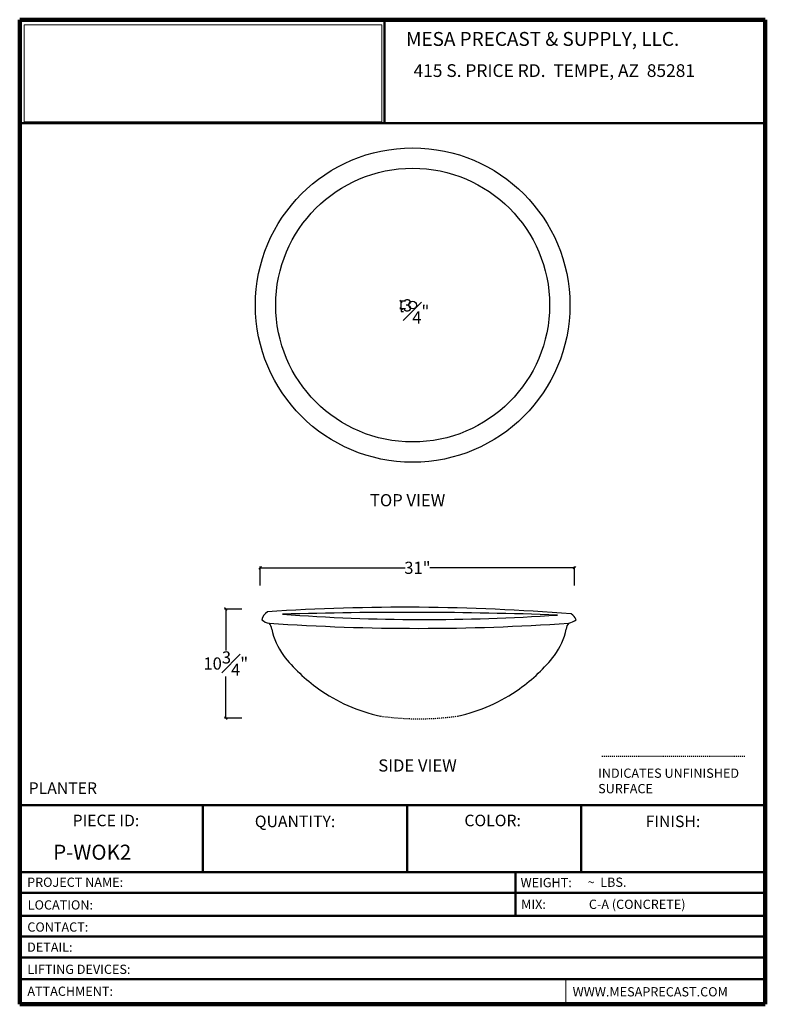
# Model space of a CAD drawing. Units: inches. Extents: x -31.2 to 42.3, y -48.4 to 48.7.
import ezdxf
from ezdxf.enums import TextEntityAlignment as Align

# ---------------------------------------------------------------- set-up
doc = ezdxf.new("R2010")
doc.units = ezdxf.units.IN
doc.header["$MEASUREMENT"] = 0
doc.linetypes.add('HIDDEN', pattern=[0.375, 0.25, -0.125])
doc.layers.get('0').update_dxf_attribs({"lineweight": 0})
doc.styles.add('_TCW_TXTSTY_1', font='TIMESBD.TTF')
doc.styles.add('_TCW_TXTSTY_2', font='txt')
doc.styles.add('_TCW_TXTSTY_3', font='txt')
doc.styles.get("Standard").update_dxf_attribs({"font": 'TIMES.TTF'})
doc.dimstyles.get("Standard").update_dxf_attribs({"dimtxt": 0.15, "dimasz": 0.25, "dimexe": 0.125, "dimexo": 0.0625, "dimgap": 0.0625, "dimtad": 1, "dimtih": 1, "dimtoh": 1, "dimrnd": 0.01, "dimzin": 3, "dimdsep": 46, "dimtxsty": 'Standard', "dimcen": 0.09, "dimazin": 0, "dimtfac": 1, "dimtdec": 3, "dimtmove": 0, "dimatfit": 3, "dimfxl": 1, "dimfrac": 2, "dimtolj": 1, "dimtzin": 0, "dimarcsym": 0})
picture_1 = doc.add_image_def('image1.jpg', size_in_pixel=(1, 1))

# ---------------------------------------------------------------- blocks, each defined once
blk = doc.blocks.new('_OBLIQUE')
at = {"color": 0, "linetype": 'ByBlock', "lineweight": -2}
blk.add_line((-0.5, -0.5), (0.5, 0.5), dxfattribs=at)
blk = doc.blocks.new('*D2')
at = {"color": 7, "linetype": 'Continuous', "lineweight": -2}
for p, q in [((-9.277, -9.453), (-10.998, -9.453)), ((-10.873, -9.453), (-10.873, -13.548)), ((-10.873, -20.203), (-10.873, -16.109)), ((-9.277, -20.203), (-10.998, -20.203))]:
    blk.add_line(p, q, dxfattribs=at)
at = {"layer": 'Defpoints', "color": 0}
for p in [(-9.214, -9.453), (-10.873, -20.203), (-9.214, -20.203)]:
    blk.add_point(p, dxfattribs=at)
at = {"color": 7, "lineweight": -2, "xscale": 0.25, "yscale": 0.25, "zscale": 0.25}
for p, rotation in [((-10.873, -9.453), 90), ((-10.873, -20.203), 270)]:
    blk.add_blockref('_OBLIQUE', p, dxfattribs=dict(at, rotation=rotation))
at = {"color": 7, "insert": (-10.873, -14.828), "char_height": 1.2, "attachment_point": 5, "style": '_TCW_TXTSTY_2'}
blk.add_mtext('\\A1;10{\\H1.000000x;\\S3#4;}"', dxfattribs=at)
blk = doc.blocks.new('*D3')
at = {"color": 7, "linetype": 'Continuous', "lineweight": -2}
for p, q in [((-7.479, -7.125), (-7.479, -5.264)), ((-7.479, -5.389), (6.804, -5.389)), ((23.521, -5.389), (9.238, -5.389)), ((23.521, -7.125), (23.521, -5.264))]:
    blk.add_line(p, q, dxfattribs=at)
at = {"layer": 'Defpoints', "color": 0}
for p in [(23.521, -5.389), (-7.479, -7.187), (23.521, -7.187)]:
    blk.add_point(p, dxfattribs=at)
at = {"color": 7, "lineweight": -2, "xscale": 0.25, "yscale": 0.25, "zscale": 0.25, "rotation": 180}
blk.add_blockref('_OBLIQUE', (-7.479, -5.389), dxfattribs=at)
at = {"color": 7, "lineweight": -2, "xscale": 0.25, "yscale": 0.25, "zscale": 0.25}
blk.add_blockref('_OBLIQUE', (23.521, -5.389), dxfattribs=at)
at = {"color": 7, "insert": (8.021, -5.389), "char_height": 1.2, "attachment_point": 5, "style": '_TCW_TXTSTY_2'}
blk.add_mtext('\\A1;31"', dxfattribs=at)
blk = doc.blocks.new('*D4')
at = {"color": 0, "linetype": 'Continuous', "lineweight": -2}
for p, q in [((6.847, 20.892), (6.282, 20.892)), ((6.407, 20.142), (6.407, 20.892)), ((6.847, 20.142), (6.282, 20.142)), ((6.407, 20.142), (6.407, 19.892)), ((6.407, 19.892), (6.657, 19.892))]:
    blk.add_line(p, q, dxfattribs=at)
at = {"layer": 'Defpoints', "color": 0}
for p in [(6.407, 20.892), (6.909, 20.892), (6.909, 20.142)]:
    blk.add_point(p, dxfattribs=at)
at = {"color": 0, "lineweight": -2, "xscale": 0.25, "yscale": 0.25, "zscale": 0.25}
for p, rotation in [((6.407, 20.892), 90), ((6.407, 20.142), 270)]:
    blk.add_blockref('_OBLIQUE', p, dxfattribs=dict(at, rotation=rotation))
at = {"color": 7, "insert": (7.896, 19.892), "char_height": 1.2, "attachment_point": 5, "style": '_TCW_TXTSTY_2'}
blk.add_mtext('\\A1;{\\H1.000000x;\\S3#4;}"', dxfattribs=at)

msp = doc.modelspace()

# ---------------------------------------------------------------- linework, layer by layer
at = {"color": 7, "linetype": 'Continuous', "lineweight": 90}
for p, q in [((-31.191, -48.4329), (-31.191, 48.6593)), ((42.3188, 48.6593), (-31.191, 48.6593)), ((42.3188, -48.4329), (42.3188, 48.6593)), ((-31.191, -48.4329), (42.3188, -48.4329))]:
    msp.add_line(p, q, dxfattribs=at)
at = {"color": 7, "linetype": 'Continuous', "lineweight": 50}
for p, q in [((4.7826, 38.4472), (4.7826, 48.6593)), ((-31.191, 38.4472), (42.3188, 38.4472)), ((-31.191, -28.8063), (8.33, -28.8063)), ((-13.1513, -28.8063), (-13.1513, -35.4179)), ((7.0091, -28.8063), (7.0091, -35.4179)), ((8.33, -28.8063), (42.3188, -28.8063)), ((8.33, -28.8063), (42.3188, -28.8063)), ((24.1604, -28.8063), (24.1604, -35.4179)), ((-31.191, -35.4179), (42.3188, -35.4179)), ((17.6777, -35.4179), (17.6777, -39.6925)), ((-31.191, -37.4392), (42.3188, -37.4392)), ((-31.191, -39.6925), (42.3188, -39.6925)), ((-31.191, -41.7413), (42.3188, -41.7413)), ((-31.191, -43.8039), (42.3188, -43.8039)), ((-31.191, -45.9564), (42.3188, -45.9564))]:
    msp.add_line(p, q, dxfattribs=at)
at = {"color": 7, "linetype": 'HIDDEN', "lineweight": 25, "ltscale": 0.25}
msp.add_line((26.1994, -23.9582), (40.3918, -23.9582), dxfattribs=at)
at = {"color": 7, "linetype": 'Continuous', "lineweight": 0, "flags": 128}
msp.add_lwpolyline([(22.6379, -48.4329), (22.6379, -45.9564), (42.3188, -45.9564), (42.3188, -48.4329)], dxfattribs=at)
at = {"color": 7, "linetype": 'Continuous', "lineweight": 25}
for radius in [15.5, 13.5, 0.375]:
    msp.add_circle((7.5517, 20.5169), radius, dxfattribs=at)
for centre, major_axis, start_param, end_param in [((6.7612, -190.2461), (191.7595, 0), 1.4851354, 1.6413655), ((6.9613, -381.7624), (394.1634, 0), 1.5330925, 1.6018307), ((-5.86, -10.8891), (1.5216, 0), 2.2036097, 2.8722053), ((-6.424, -9.6475), (1.2822, 0), 3.9313593, 4.5857306), ((8.8742, 159.6005), (180.2361, 0), 4.6338354, 4.7842731), ((22.3903, -8.9118), (2.122, 0), 4.9707977, 5.3616683), ((22.5699, -10.9065), (1.1818, 0), 0.3664584, 1.0407692), ((-7.4938, -11.5196), (1.1535, 0), 0.0846176, 0.6649595), ((8.1733, 178.5371), (201.2233, 0), 4.6389753, 4.7858026), ((1.2027, -9.9907), (7.6991, 0), 3.3406646, 3.7321029), ((15.1438, -9.9907), (7.6991, 0), 5.692675, 6.0841133), ((23.8403, -11.5196), (1.1535, 0), 2.4766332, 3.0569751), ((8.9537, -4.0337), (17.6765, 0), 3.7846144, 4.0628526), ((7.3929, -4.0337), (17.6765, 0), 5.3619254, 5.6401636), ((7.8747, -5.424), (15.8507, 0), 4.0608458, 4.4893825), ((8.4718, -5.424), (15.8507, 0), 4.9353955, 5.3639321)]:
    msp.add_ellipse(centre, major_axis=major_axis, ratio=0.94371, start_param=start_param, end_param=end_param, dxfattribs=at)
at = {"color": 7, "linetype": 'HIDDEN', "lineweight": 25, "ltscale": 0.25}
msp.add_ellipse((8.1733, 3.8393), major_axis=(25.5587, 0), ratio=0.94371, start_param=4.5629944, end_param=4.8617836, dxfattribs=at)

# ---------------------------------------------------------------- texts
at = {"color": 7, "linetype": 'Continuous'}
for s, height, style, p in [('MESA PRECAST & SUPPLY, LLC.', 1.369305, '_TCW_TXTSTY_1', (6.8983, 47.4462)), ('%%uTOP VIEW', 1.2, '_TCW_TXTSTY_2', (3.3423, 1.8763)), ('%%uSIDE VIEW', 1.2, '_TCW_TXTSTY_2', (4.1608, -24.2819)), ('PLANTER', 1.14109, '_TCW_TXTSTY_3', (-30.3091, -26.541)), ('PIECE ID:', 1.14109, '_TCW_TXTSTY_2', (-25.9769, -29.7339)), ('QUANTITY:', 1.14109, '_TCW_TXTSTY_2', (-8.0079, -29.8234)), ('COLOR:', 1.14109, '_TCW_TXTSTY_2', (12.6509, -29.7339)), ('FINISH:', 1.14109, '_TCW_TXTSTY_2', (30.5206, -29.8234)), ('P-WOK2', 1.48341, '_TCW_TXTSTY_3', (-27.8883, -32.6931)), ('PROJECT NAME:', 0.91287, '_TCW_TXTSTY_2', (-30.4604, -35.9378)), ('~  LBS.', 0.91287, '_TCW_TXTSTY_3', (24.7964, -35.9378)), ('WEIGHT:', 0.91287, '_TCW_TXTSTY_2', (18.1907, -35.9728)), ('LOCATION:', 0.91287, '_TCW_TXTSTY_2', (-30.3993, -38.1762)), ('MIX:', 0.91287, '_TCW_TXTSTY_2', (18.2493, -38.1105)), ('C-A (CONCRETE)', 0.91287, '_TCW_TXTSTY_3', (24.926, -38.1139)), ('CONTACT:', 0.91287, '_TCW_TXTSTY_2', (-30.4372, -40.3549)), ('DETAIL:', 0.91287, '_TCW_TXTSTY_2', (-30.4604, -42.341)), ('LIFTING DEVICES:', 0.91287, '_TCW_TXTSTY_2', (-30.4372, -44.5252)), ('ATTACHMENT:', 0.91287, '_TCW_TXTSTY_2', (-30.4372, -46.6887)), ('WWW.MESAPRECAST.COM', 0.91287, '_TCW_TXTSTY_3', (23.3245, -46.7418))]:
    msp.add_text(s, height=height, dxfattribs=dict(at, style=style)).set_placement(p, align=Align.TOP_LEFT)
msp.add_text('415 S. PRICE RD.  TEMPE, AZ  85281', height=1.255197, dxfattribs=at).set_placement((7.6361, 44.2667), align=Align.TOP_LEFT)
at = {"color": 7, "linetype": 'Continuous', "insert": (25.8382, -25.1854), "char_height": 0.91287, "attachment_point": 1, "style": '_TCW_TXTSTY_2'}
msp.add_mtext('{INDICATES UNFINISHED\\P           SURFACE}', dxfattribs=at)

# ---------------------------------------------------------------- dimensions: what is measured, and where the dimension line sits
at = {"color": 7, "linetype": 'Continuous'}
for p1, p2, distance, override, picture, middle in [((6.9093, 20.1419), (6.9093, 20.8919), 0.5019, {"dimtxt": 1.2, "dimtad": 0, "dimjust": 1, "dimlunit": 5, "dimpost": '"', "dimtxsty": '_TCW_TXTSTY_2', "dimblk": 'OBLIQUE', "dimclrt": 7, "dimfrac": 1}, '*D4', (7.8965, 19.8919)), ((-7.4791, -7.1872), (23.5209, -7.1872), 1.7983, {"dimtxt": 1.2, "dimtad": 0, "dimdec": 3, "dimrnd": 0.001, "dimlunit": 5, "dimpost": '"', "dimtxsty": '_TCW_TXTSTY_2', "dimblk": 'OBLIQUE', "dimclrd": 7, "dimclre": 7, "dimclrt": 7, "dimtdec": 4, "dimfrac": 1}, '*D3', (8.0209, -5.3889)), ((-9.2143, -9.4531), (-9.2143, -20.2031), -1.6583, {"dimtxt": 1.2, "dimtad": 0, "dimdec": 3, "dimrnd": 0.001, "dimlunit": 5, "dimpost": '"', "dimtxsty": '_TCW_TXTSTY_2', "dimblk": 'OBLIQUE', "dimclrd": 7, "dimclre": 7, "dimclrt": 7, "dimtdec": 4, "dimfrac": 1}, '*D2', (-10.8726, -14.8281))]:
    dim = msp.add_aligned_dim(p1=p1, p2=p2, distance=distance, dimstyle='Standard', override=override, dxfattribs=at)
    dim.commit()
    dim.dimension.update_dxf_attribs({"geometry": picture, "text_midpoint": middle})

# ---------------------------------------------------------------- referenced raster images: frames only (the image files are external)
image = msp.add_image(picture_1, insert=(-30.7477, 38.5852), size_in_units=(35.2471, 9.5624), dxfattribs=at)

doc.saveas('drawing.dxf')
